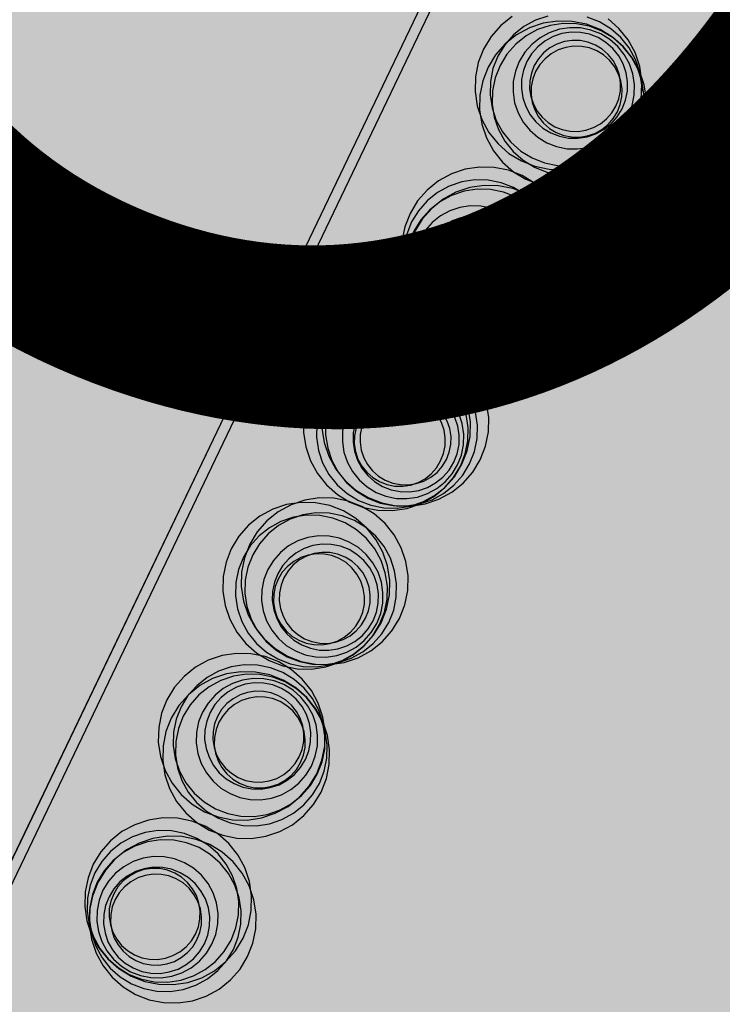
# Model space of a CAD drawing. Units: millimetres. Extents: x 1694674 to 1698329, y 4930842 to 4933174.
# Drawn here: x 1696049 to 1696052, y 4932151 to 4932155 of the extents above; entities that cross this region are included whole.
import ezdxf

# ---------------------------------------------------------------- set-up
doc = ezdxf.new("R2010")
doc.units = ezdxf.units.MM
doc.linetypes.add('CONTINUA', pattern=[0])
doc.layers.add('AMBITI retini', color=7, linetype='CONTINUA')
doc.layers.add('TESTI', color=3, linetype='CONTINUA')
for name, color, linetype, lineweight in [('EDIFICI viste', 4, 'CONTINUA', 15), ('SISTEMAZIONI ESTERNE percorsi', 1, 'CONTINUA', 15), ('SISTEMAZIONI ESTERNE verde', 3, 'CONTINUA', 15)]:
    doc.layers.add(name, color=color, linetype=linetype, lineweight=lineweight)
doc.styles.get("Standard").update_dxf_attribs({"font": 'arial.ttf'})

msp = doc.modelspace()

# ---------------------------------------------------------------- hatches: boundary and pattern name
at = {"layer": 'AMBITI retini', "linetype": 'CONTINUA', "lineweight": 15}
msp.add_hatch(color=4, dxfattribs=at).paths.add_polyline_path([(1696048.1194, 4932166.2998), (1696048.1232, 4932166.3089), (1696036.3978, 4932171.916), (1695998.3832, 4932092.5735), (1696070.874, 4932057.8418), (1696098.7698, 4932116.2191), (1696049.6967, 4932139.731), (1696059.7553, 4932160.725), (1696048.1216, 4932166.2989)])

# ---------------------------------------------------------------- linework, layer by layer
at = {"layer": 'EDIFICI viste', "color": 1, "linetype": 'CONTINUA', "lineweight": -3}
for p, q in [((1696044.2856, 4932142.3235), (1696053.9122, 4932162.4156)), ((1696053.9789, 4932162.4391), (1696044.3307, 4932142.3019))]:
    msp.add_line(p, q, dxfattribs=at)
at = {"layer": 'SISTEMAZIONI ESTERNE percorsi', "linetype": 'CONTINUA', "lineweight": 15}
msp.add_line((1696053.9122, 4932162.4157), (1696044.2857, 4932142.3236), dxfattribs=at)
at = {"layer": 'SISTEMAZIONI ESTERNE verde', "linetype": 'CONTINUA', "lineweight": -3}
for points in [[(1696051.0374, 4932155.4256), (1696050.9812, 4932155.3807), (1696050.9337, 4932155.3267), (1696050.8963, 4932155.2653), (1696050.8702, 4932155.1983), (1696050.8561, 4932155.1278), (1696050.8544, 4932155.0559), (1696050.8652, 4932154.9849), (1696050.8882, 4932154.9167), (1696050.9227, 4932154.8536), (1696050.9676, 4932154.7975), (1696051.0216, 4932154.75), (1696051.083, 4932154.7126), (1696051.15, 4932154.6865), (1696051.2205, 4932154.6723), (1696051.2924, 4932154.6706), (1696051.3635, 4932154.6815), (1696051.4316, 4932154.7045), (1696051.4947, 4932154.739), (1696051.5508, 4932154.7839), (1696051.5983, 4932154.8379), (1696051.6357, 4932154.8993), (1696051.6619, 4932154.9663), (1696051.676, 4932155.0368), (1696051.6777, 4932155.1087), (1696051.6669, 4932155.1797), (1696051.6438, 4932155.2479), (1696051.6094, 4932155.311), (1696051.5644, 4932155.3671), (1696051.5104, 4932155.4146)], [(1696051.214, 4932155.4278), (1696051.152, 4932155.4069), (1696051.0947, 4932155.3756), (1696051.0436, 4932155.3347), (1696051.0005, 4932155.2856), (1696050.9665, 4932155.2298), (1696050.9427, 4932155.1689), (1696050.9298, 4932155.1048), (1696050.9283, 4932155.0395), (1696050.9382, 4932154.9749), (1696050.9591, 4932154.9129), (1696050.9904, 4932154.8556), (1696051.0313, 4932154.8045), (1696051.0803, 4932154.7614), (1696051.1362, 4932154.7274), (1696051.1971, 4932154.7036), (1696051.2612, 4932154.6907), (1696051.3265, 4932154.6892), (1696051.3911, 4932154.6991), (1696051.4531, 4932154.72), (1696051.5104, 4932154.7513), (1696051.5615, 4932154.7922), (1696051.6046, 4932154.8412), (1696051.6386, 4932154.8971), (1696051.6624, 4932154.958), (1696051.6753, 4932155.0221), (1696051.6768, 4932155.0874), (1696051.6669, 4932155.152), (1696051.646, 4932155.214), (1696051.6147, 4932155.2713), (1696051.5738, 4932155.3223), (1696051.5247, 4932155.3655), (1696051.4689, 4932155.3995), (1696051.408, 4932155.4233)]]:
    msp.add_lwpolyline(points, dxfattribs=at)
for points in [[(1696051.1906, 4932155.3926), (1696051.1225, 4932155.3696), (1696051.0594, 4932155.3351), (1696051.0032, 4932155.2902), (1696050.9557, 4932155.2362), (1696050.9183, 4932155.1748), (1696050.8922, 4932155.1078), (1696050.8781, 4932155.0373), (1696050.8764, 4932154.9654), (1696050.8872, 4932154.8944), (1696050.9102, 4932154.8262), (1696050.9447, 4932154.7631), (1696050.9896, 4932154.707), (1696051.0436, 4932154.6595), (1696051.105, 4932154.6221), (1696051.172, 4932154.596), (1696051.2425, 4932154.5818), (1696051.3144, 4932154.5801), (1696051.3855, 4932154.591), (1696051.4536, 4932154.614), (1696051.5167, 4932154.6485), (1696051.5728, 4932154.6934), (1696051.6203, 4932154.7474), (1696051.6577, 4932154.8088), (1696051.6839, 4932154.8758), (1696051.698, 4932154.9463), (1696051.6997, 4932155.0182), (1696051.6889, 4932155.0892), (1696051.6658, 4932155.1574), (1696051.6314, 4932155.2205), (1696051.5864, 4932155.2766), (1696051.5324, 4932155.3241), (1696051.471, 4932155.3615), (1696051.4041, 4932155.3876), (1696051.3336, 4932155.4018), (1696051.2617, 4932155.4035)], [(1696051.2251, 4932155.382), (1696051.1632, 4932155.3611), (1696051.1058, 4932155.3298), (1696051.0548, 4932155.2889), (1696051.0116, 4932155.2398), (1696050.9776, 4932155.184), (1696050.9538, 4932155.1231), (1696050.941, 4932155.059), (1696050.9394, 4932154.9937), (1696050.9493, 4932154.9291), (1696050.9702, 4932154.8671), (1696051.0016, 4932154.8098), (1696051.0424, 4932154.7587), (1696051.0915, 4932154.7156), (1696051.1473, 4932154.6816), (1696051.2082, 4932154.6578), (1696051.2723, 4932154.6449), (1696051.3376, 4932154.6434), (1696051.4023, 4932154.6533), (1696051.4642, 4932154.6742), (1696051.5215, 4932154.7055), (1696051.5726, 4932154.7464), (1696051.6158, 4932154.7954), (1696051.6498, 4932154.8513), (1696051.6735, 4932154.9122), (1696051.6864, 4932154.9763), (1696051.6879, 4932155.0416), (1696051.6781, 4932155.1062), (1696051.6571, 4932155.1682), (1696051.6258, 4932155.2255), (1696051.585, 4932155.2766), (1696051.5359, 4932155.3197), (1696051.48, 4932155.3537), (1696051.4192, 4932155.3775), (1696051.3551, 4932155.3904), (1696051.2897, 4932155.3919)], [(1696051.2704, 4932155.3626), (1696051.2208, 4932155.3459), (1696051.1749, 4932155.3208), (1696051.1341, 4932155.2881), (1696051.0996, 4932155.2489), (1696051.0724, 4932155.2042), (1696051.0533, 4932155.1555), (1696051.0431, 4932155.1042), (1696051.0418, 4932155.0519), (1696051.0497, 4932155.0003), (1696051.0664, 4932154.9507), (1696051.0915, 4932154.9048), (1696051.1242, 4932154.864), (1696051.1635, 4932154.8295), (1696051.2081, 4932154.8023), (1696051.2568, 4932154.7832), (1696051.3081, 4932154.7729), (1696051.3604, 4932154.7717), (1696051.4121, 4932154.7796), (1696051.4616, 4932154.7963), (1696051.5075, 4932154.8214), (1696051.5483, 4932154.8541), (1696051.5829, 4932154.8934), (1696051.6101, 4932154.938), (1696051.6291, 4932154.9867), (1696051.6394, 4932155.038), (1696051.6406, 4932155.0903), (1696051.6327, 4932155.142), (1696051.616, 4932155.1915), (1696051.5909, 4932155.2374), (1696051.5582, 4932155.2782), (1696051.519, 4932155.3128), (1696051.4743, 4932155.34), (1696051.4256, 4932155.359), (1696051.3743, 4932155.3693), (1696051.3221, 4932155.3705)], [(1696051.2829, 4932155.3414), (1696051.2395, 4932155.3268), (1696051.1994, 4932155.3048), (1696051.1637, 4932155.2763), (1696051.1334, 4932155.2419), (1696051.1097, 4932155.2028), (1696051.093, 4932155.1602), (1696051.084, 4932155.1153), (1696051.0829, 4932155.0696), (1696051.0898, 4932155.0244), (1696051.1045, 4932154.981), (1696051.1264, 4932154.9409), (1696051.155, 4932154.9051), (1696051.1894, 4932154.8749), (1696051.2285, 4932154.8511), (1696051.2711, 4932154.8345), (1696051.3159, 4932154.8255), (1696051.3617, 4932154.8244), (1696051.4069, 4932154.8313), (1696051.4503, 4932154.8459), (1696051.4904, 4932154.8679), (1696051.5261, 4932154.8965), (1696051.5564, 4932154.9308), (1696051.5802, 4932154.9699), (1696051.5968, 4932155.0125), (1696051.6058, 4932155.0574), (1696051.6069, 4932155.1031), (1696051.6, 4932155.1484), (1696051.5853, 4932155.1917), (1696051.5634, 4932155.2319), (1696051.5348, 4932155.2676), (1696051.5004, 4932155.2978), (1696051.4614, 4932155.3216), (1696051.4187, 4932155.3383), (1696051.3739, 4932155.3473), (1696051.3281, 4932155.3483)], [(1696051.295, 4932155.3019), (1696051.2578, 4932155.2893), (1696051.2234, 4932155.2705), (1696051.1928, 4932155.246), (1696051.1669, 4932155.2166), (1696051.1465, 4932155.1831), (1696051.1322, 4932155.1465), (1696051.1245, 4932155.1081), (1696051.1236, 4932155.0689), (1696051.1295, 4932155.0301), (1696051.1421, 4932154.9929), (1696051.1609, 4932154.9585), (1696051.1854, 4932154.9279), (1696051.2148, 4932154.902), (1696051.2483, 4932154.8816), (1696051.2849, 4932154.8673), (1696051.3233, 4932154.8596), (1696051.3625, 4932154.8587), (1696051.4013, 4932154.8646), (1696051.4385, 4932154.8772), (1696051.4729, 4932154.896), (1696051.5035, 4932154.9205), (1696051.5294, 4932154.9499), (1696051.5498, 4932154.9834), (1696051.5641, 4932155.02), (1696051.5718, 4932155.0584), (1696051.5727, 4932155.0976), (1696051.5668, 4932155.1364), (1696051.5542, 4932155.1735), (1696051.5354, 4932155.208), (1696051.5109, 4932155.2386), (1696051.4815, 4932155.2645), (1696051.448, 4932155.2849), (1696051.4114, 4932155.2992), (1696051.373, 4932155.3069), (1696051.3338, 4932155.3078)], [(1696051.3019, 4932155.2734), (1696051.2648, 4932155.2608), (1696051.2303, 4932155.242), (1696051.1997, 4932155.2175), (1696051.1738, 4932155.1881), (1696051.1534, 4932155.1546), (1696051.1392, 4932155.118), (1696051.1314, 4932155.0796), (1696051.1305, 4932155.0404), (1696051.1364, 4932155.0016), (1696051.149, 4932154.9644), (1696051.1678, 4932154.93), (1696051.1923, 4932154.8994), (1696051.2218, 4932154.8735), (1696051.2553, 4932154.8531), (1696051.2918, 4932154.8388), (1696051.3302, 4932154.8311), (1696051.3694, 4932154.8302), (1696051.4082, 4932154.8361), (1696051.4454, 4932154.8487), (1696051.4798, 4932154.8675), (1696051.5104, 4932154.892), (1696051.5363, 4932154.9214), (1696051.5567, 4932154.9549), (1696051.571, 4932154.9915), (1696051.5787, 4932155.0299), (1696051.5796, 4932155.0691), (1696051.5737, 4932155.1079), (1696051.5612, 4932155.1451), (1696051.5423, 4932155.1795), (1696051.5178, 4932155.2101), (1696051.4884, 4932155.236), (1696051.4549, 4932155.2564), (1696051.4184, 4932155.2707), (1696051.3799, 4932155.2784), (1696051.3407, 4932155.2793)], [(1696051.0007, 4932153.8698), (1696051.0688, 4932153.8928), (1696051.1319, 4932153.9273), (1696051.1881, 4932153.9722), (1696051.2355, 4932154.0262), (1696051.2729, 4932154.0876), (1696051.2991, 4932154.1546), (1696051.3132, 4932154.2251), (1696051.3149, 4932154.297), (1696051.3041, 4932154.3681), (1696051.2811, 4932154.4362), (1696051.2466, 4932154.4993), (1696051.2017, 4932154.5554), (1696051.1477, 4932154.6029), (1696051.0863, 4932154.6403), (1696051.0193, 4932154.6665), (1696050.9488, 4932154.6806), (1696050.8769, 4932154.6823), (1696050.8058, 4932154.6714), (1696050.7377, 4932154.6484), (1696050.6746, 4932154.6139), (1696050.6185, 4932154.569), (1696050.571, 4932154.515), (1696050.5336, 4932154.4536), (1696050.5074, 4932154.3867), (1696050.4933, 4932154.3161), (1696050.4916, 4932154.2443), (1696050.5024, 4932154.1732), (1696050.5254, 4932154.1051), (1696050.5599, 4932154.042), (1696050.6048, 4932153.9858), (1696050.6588, 4932153.9383), (1696050.7203, 4932153.9009), (1696050.7872, 4932153.8748), (1696050.8577, 4932153.8606), (1696050.9296, 4932153.859)], [(1696050.9662, 4932153.8804), (1696051.0281, 4932153.9013), (1696051.0855, 4932153.9327), (1696051.1365, 4932153.9735), (1696051.1797, 4932154.0226), (1696051.2137, 4932154.0784), (1696051.2375, 4932154.1393), (1696051.2503, 4932154.2034), (1696051.2518, 4932154.2687), (1696051.242, 4932154.3334), (1696051.2211, 4932154.3953), (1696051.1897, 4932154.4526), (1696051.1489, 4932154.5037), (1696051.0998, 4932154.5469), (1696051.044, 4932154.5809), (1696050.9831, 4932154.6046), (1696050.919, 4932154.6175), (1696050.8536, 4932154.619), (1696050.789, 4932154.6092), (1696050.7271, 4932154.5882), (1696050.6697, 4932154.5569), (1696050.6187, 4932154.5161), (1696050.5755, 4932154.467), (1696050.5415, 4932154.4111), (1696050.5177, 4932154.3503), (1696050.5049, 4932154.2862), (1696050.5034, 4932154.2208), (1696050.5132, 4932154.1562), (1696050.5341, 4932154.0943), (1696050.5655, 4932154.0369), (1696050.6063, 4932153.9859), (1696050.6554, 4932153.9427), (1696050.7112, 4932153.9087), (1696050.7721, 4932153.8849), (1696050.8362, 4932153.8721), (1696050.9016, 4932153.8705)], [(1696051.0227, 4932153.7793), (1696051.0908, 4932153.8023), (1696051.1539, 4932153.8368), (1696051.2101, 4932153.8817), (1696051.2575, 4932153.9357), (1696051.2949, 4932153.9971), (1696051.3211, 4932154.0641), (1696051.3352, 4932154.1346), (1696051.3369, 4932154.2065), (1696051.3261, 4932154.2776), (1696051.3031, 4932154.3457), (1696051.2686, 4932154.4088), (1696051.2237, 4932154.4649), (1696051.1697, 4932154.5124), (1696051.1083, 4932154.5498), (1696051.0413, 4932154.576), (1696050.9708, 4932154.5901), (1696050.8989, 4932154.5918), (1696050.8278, 4932154.5809), (1696050.7597, 4932154.5579), (1696050.6966, 4932154.5234), (1696050.6405, 4932154.4785), (1696050.593, 4932154.4245), (1696050.5556, 4932154.3631), (1696050.5294, 4932154.2961), (1696050.5153, 4932154.2256), (1696050.5136, 4932154.1538), (1696050.5244, 4932154.0827), (1696050.5474, 4932154.0146), (1696050.5819, 4932153.9515), (1696050.6268, 4932153.8953), (1696050.6808, 4932153.8478), (1696050.7423, 4932153.8104), (1696050.8092, 4932153.7843), (1696050.8797, 4932153.7701), (1696050.9516, 4932153.7685)], [(1696050.9773, 4932153.8346), (1696051.0393, 4932153.8555), (1696051.0966, 4932153.8869), (1696051.1477, 4932153.9277), (1696051.1908, 4932153.9768), (1696051.2248, 4932154.0326), (1696051.2486, 4932154.0935), (1696051.2615, 4932154.1576), (1696051.263, 4932154.2229), (1696051.2531, 4932154.2876), (1696051.2322, 4932154.3495), (1696051.2009, 4932154.4068), (1696051.16, 4932154.4579), (1696051.1109, 4932154.5011), (1696051.0551, 4932154.5351), (1696050.9942, 4932154.5588), (1696050.9301, 4932154.5717), (1696050.8648, 4932154.5732), (1696050.8002, 4932154.5634), (1696050.7382, 4932154.5424), (1696050.6809, 4932154.5111), (1696050.6298, 4932154.4703), (1696050.5867, 4932154.4212), (1696050.5527, 4932154.3653), (1696050.5289, 4932154.3045), (1696050.516, 4932154.2404), (1696050.5145, 4932154.175), (1696050.5244, 4932154.1104), (1696050.5453, 4932154.0485), (1696050.5766, 4932153.9911), (1696050.6175, 4932153.9401), (1696050.6665, 4932153.8969), (1696050.7224, 4932153.8629), (1696050.7833, 4932153.8391), (1696050.8474, 4932153.8263), (1696050.9127, 4932153.8247)], [(1696050.9209, 4932153.8998), (1696050.9705, 4932153.9165), (1696051.0164, 4932153.9416), (1696051.0572, 4932153.9743), (1696051.0917, 4932154.0135), (1696051.1189, 4932154.0582), (1696051.138, 4932154.1069), (1696051.1482, 4932154.1582), (1696051.1495, 4932154.2105), (1696051.1416, 4932154.2622), (1696051.1248, 4932154.3117), (1696051.0998, 4932154.3576), (1696051.0671, 4932154.3984), (1696051.0278, 4932154.433), (1696050.9832, 4932154.4602), (1696050.9344, 4932154.4792), (1696050.8832, 4932154.4895), (1696050.8309, 4932154.4907), (1696050.7792, 4932154.4828), (1696050.7297, 4932154.4661), (1696050.6838, 4932154.441), (1696050.6429, 4932154.4083), (1696050.6084, 4932154.3691), (1696050.5812, 4932154.3244), (1696050.5622, 4932154.2757), (1696050.5519, 4932154.2244), (1696050.5507, 4932154.1721), (1696050.5586, 4932154.1204), (1696050.5753, 4932154.0709), (1696050.6004, 4932154.025), (1696050.633, 4932153.9842), (1696050.6723, 4932153.9496), (1696050.717, 4932153.9224), (1696050.7657, 4932153.9034), (1696050.817, 4932153.8931), (1696050.8692, 4932153.8919)], [(1696050.9084, 4932153.921), (1696050.9517, 4932153.9356), (1696050.9919, 4932153.9576), (1696051.0276, 4932153.9862), (1696051.0578, 4932154.0205), (1696051.0816, 4932154.0596), (1696051.0983, 4932154.1022), (1696051.1073, 4932154.1471), (1696051.1083, 4932154.1928), (1696051.1015, 4932154.2381), (1696051.0868, 4932154.2814), (1696051.0649, 4932154.3216), (1696051.0363, 4932154.3573), (1696051.0019, 4932154.3875), (1696050.9628, 4932154.4113), (1696050.9202, 4932154.428), (1696050.8754, 4932154.437), (1696050.8296, 4932154.438), (1696050.7844, 4932154.4311), (1696050.741, 4932154.4165), (1696050.7009, 4932154.3945), (1696050.6651, 4932154.366), (1696050.6349, 4932154.3316), (1696050.6111, 4932154.2925), (1696050.5945, 4932154.2499), (1696050.5855, 4932154.205), (1696050.5844, 4932154.1593), (1696050.5913, 4932154.1141), (1696050.606, 4932154.0707), (1696050.6279, 4932154.0306), (1696050.6565, 4932153.9948), (1696050.6908, 4932153.9646), (1696050.7299, 4932153.9408), (1696050.7725, 4932153.9242), (1696050.8174, 4932153.9152), (1696050.8632, 4932153.9141)], [(1696050.8894, 4932153.989), (1696050.9265, 4932154.0016), (1696050.9609, 4932154.0204), (1696050.9916, 4932154.0449), (1696051.0175, 4932154.0743), (1696051.0379, 4932154.1078), (1696051.0521, 4932154.1444), (1696051.0598, 4932154.1828), (1696051.0608, 4932154.222), (1696051.0548, 4932154.2608), (1696051.0423, 4932154.298), (1696051.0235, 4932154.3324), (1696050.999, 4932154.363), (1696050.9695, 4932154.3889), (1696050.936, 4932154.4093), (1696050.8995, 4932154.4236), (1696050.861, 4932154.4313), (1696050.8218, 4932154.4322), (1696050.7831, 4932154.4263), (1696050.7459, 4932154.4137), (1696050.7115, 4932154.3949), (1696050.6809, 4932154.3704), (1696050.655, 4932154.341), (1696050.6346, 4932154.3075), (1696050.6203, 4932154.271), (1696050.6126, 4932154.2325), (1696050.6117, 4932154.1933), (1696050.6176, 4932154.1545), (1696050.6301, 4932154.1174), (1696050.6489, 4932154.0829), (1696050.6734, 4932154.0523), (1696050.7029, 4932154.0264), (1696050.7364, 4932154.006), (1696050.7729, 4932153.9917), (1696050.8114, 4932153.984), (1696050.8506, 4932153.9831)], [(1696050.8963, 4932153.9605), (1696050.9334, 4932153.9731), (1696050.9679, 4932153.9919), (1696050.9985, 4932154.0164), (1696051.0244, 4932154.0459), (1696051.0448, 4932154.0794), (1696051.0591, 4932154.1159), (1696051.0668, 4932154.1543), (1696051.0677, 4932154.1936), (1696051.0618, 4932154.2323), (1696051.0492, 4932154.2695), (1696051.0304, 4932154.3039), (1696051.0059, 4932154.3345), (1696050.9765, 4932154.3604), (1696050.943, 4932154.3808), (1696050.9064, 4932154.3951), (1696050.868, 4932154.4028), (1696050.8288, 4932154.4037), (1696050.79, 4932154.3978), (1696050.7528, 4932154.3853), (1696050.7184, 4932154.3664), (1696050.6878, 4932154.3419), (1696050.6619, 4932154.3125), (1696050.6415, 4932154.279), (1696050.6272, 4932154.2425), (1696050.6195, 4932154.204), (1696050.6186, 4932154.1648), (1696050.6245, 4932154.126), (1696050.6371, 4932154.0889), (1696050.6559, 4932154.0545), (1696050.6804, 4932154.0238), (1696050.7098, 4932153.9979), (1696050.7433, 4932153.9775), (1696050.7799, 4932153.9633), (1696050.8183, 4932153.9556), (1696050.8575, 4932153.9546)], [(1696050.8207, 4932153.4953), (1696050.7976, 4932153.5634), (1696050.7632, 4932153.6265), (1696050.7182, 4932153.6826), (1696050.6642, 4932153.7301), (1696050.6028, 4932153.7675), (1696050.5359, 4932153.7937), (1696050.4654, 4932153.8078), (1696050.3935, 4932153.8095), (1696050.3224, 4932153.7987), (1696050.2543, 4932153.7756), (1696050.1912, 4932153.7412), (1696050.135, 4932153.6962), (1696050.0875, 4932153.6422), (1696050.0501, 4932153.5808), (1696050.024, 4932153.5139), (1696050.0098, 4932153.4434), (1696050.0082, 4932153.3715), (1696050.019, 4932153.3004), (1696050.042, 4932153.2323), (1696050.0765, 4932153.1692), (1696050.1214, 4932153.113), (1696050.1754, 4932153.0655), (1696050.2368, 4932153.0281), (1696050.3038, 4932153.002), (1696050.3743, 4932152.9878), (1696050.4462, 4932152.9862), (1696050.5173, 4932152.997), (1696050.5854, 4932153.02), (1696050.6485, 4932153.0545), (1696050.7046, 4932153.0994), (1696050.7521, 4932153.1534), (1696050.7895, 4932153.2148), (1696050.8157, 4932153.2818), (1696050.8298, 4932153.3523), (1696050.8315, 4932153.4242)], [(1696050.9112, 4932153.5173), (1696050.8881, 4932153.5854), (1696050.8537, 4932153.6485), (1696050.8087, 4932153.7046), (1696050.7547, 4932153.7521), (1696050.6933, 4932153.7895), (1696050.6264, 4932153.8157), (1696050.5559, 4932153.8298), (1696050.484, 4932153.8315), (1696050.4129, 4932153.8207), (1696050.3448, 4932153.7976), (1696050.2817, 4932153.7632), (1696050.2255, 4932153.7182), (1696050.178, 4932153.6642), (1696050.1406, 4932153.6028), (1696050.1145, 4932153.5359), (1696050.1003, 4932153.4654), (1696050.0987, 4932153.3935), (1696050.1095, 4932153.3224), (1696050.1325, 4932153.2543), (1696050.167, 4932153.1912), (1696050.2119, 4932153.135), (1696050.2659, 4932153.0875), (1696050.3273, 4932153.0501), (1696050.3943, 4932153.024), (1696050.4648, 4932153.0098), (1696050.5367, 4932153.0082), (1696050.6078, 4932153.019), (1696050.6759, 4932153.042), (1696050.739, 4932153.0765), (1696050.7951, 4932153.1214), (1696050.8426, 4932153.1754), (1696050.88, 4932153.2368), (1696050.9062, 4932153.3038), (1696050.9203, 4932153.3743), (1696050.922, 4932153.4462)], [(1696050.8559, 4932153.4719), (1696050.8349, 4932153.5338), (1696050.8036, 4932153.5912), (1696050.7628, 4932153.6422), (1696050.7137, 4932153.6854), (1696050.6578, 4932153.7194), (1696050.597, 4932153.7432), (1696050.5329, 4932153.756), (1696050.4675, 4932153.7575), (1696050.4029, 4932153.7477), (1696050.341, 4932153.7268), (1696050.2836, 4932153.6954), (1696050.2326, 4932153.6546), (1696050.1894, 4932153.6055), (1696050.1554, 4932153.5497), (1696050.1316, 4932153.4888), (1696050.1188, 4932153.4247), (1696050.1172, 4932153.3594), (1696050.1271, 4932153.2947), (1696050.148, 4932153.2328), (1696050.1794, 4932153.1754), (1696050.2202, 4932153.1244), (1696050.2693, 4932153.0812), (1696050.3251, 4932153.0472), (1696050.386, 4932153.0235), (1696050.4501, 4932153.0106), (1696050.5154, 4932153.0091), (1696050.5801, 4932153.0189), (1696050.642, 4932153.0398), (1696050.6993, 4932153.0712), (1696050.7504, 4932153.112), (1696050.7936, 4932153.1611), (1696050.8275, 4932153.2169), (1696050.8513, 4932153.2778), (1696050.8642, 4932153.3419), (1696050.8657, 4932153.4073)], [(1696050.8101, 4932153.4608), (1696050.7891, 4932153.5227), (1696050.7578, 4932153.58), (1696050.717, 4932153.6311), (1696050.6679, 4932153.6743), (1696050.612, 4932153.7083), (1696050.5512, 4932153.732), (1696050.4871, 4932153.7449), (1696050.4217, 4932153.7464), (1696050.3571, 4932153.7366), (1696050.2952, 4932153.7157), (1696050.2378, 4932153.6843), (1696050.1868, 4932153.6435), (1696050.1436, 4932153.5944), (1696050.1096, 4932153.5385), (1696050.0858, 4932153.4777), (1696050.073, 4932153.4136), (1696050.0714, 4932153.3482), (1696050.0813, 4932153.2836), (1696050.1022, 4932153.2217), (1696050.1336, 4932153.1643), (1696050.1744, 4932153.1133), (1696050.2235, 4932153.0701), (1696050.2793, 4932153.0361), (1696050.3402, 4932153.0123), (1696050.4043, 4932152.9995), (1696050.4696, 4932152.9979), (1696050.5343, 4932153.0078), (1696050.5962, 4932153.0287), (1696050.6535, 4932153.0601), (1696050.7046, 4932153.1009), (1696050.7478, 4932153.15), (1696050.7818, 4932153.2058), (1696050.8055, 4932153.2667), (1696050.8184, 4932153.3308), (1696050.8199, 4932153.3961)], [(1696050.7907, 4932153.4155), (1696050.7739, 4932153.465), (1696050.7488, 4932153.5109), (1696050.7162, 4932153.5518), (1696050.6769, 4932153.5863), (1696050.6322, 4932153.6135), (1696050.5835, 4932153.6325), (1696050.5323, 4932153.6428), (1696050.48, 4932153.644), (1696050.4283, 4932153.6361), (1696050.3787, 4932153.6194), (1696050.3329, 4932153.5943), (1696050.292, 4932153.5617), (1696050.2575, 4932153.5224), (1696050.2303, 4932153.4777), (1696050.2113, 4932153.429), (1696050.201, 4932153.3777), (1696050.1998, 4932153.3255), (1696050.2076, 4932153.2738), (1696050.2244, 4932153.2242), (1696050.2495, 4932153.1783), (1696050.2821, 4932153.1375), (1696050.3214, 4932153.103), (1696050.3661, 4932153.0758), (1696050.4148, 4932153.0567), (1696050.466, 4932153.0465), (1696050.5183, 4932153.0452), (1696050.57, 4932153.0531), (1696050.6196, 4932153.0699), (1696050.6654, 4932153.0949), (1696050.7063, 4932153.1276), (1696050.7408, 4932153.1669), (1696050.768, 4932153.2115), (1696050.787, 4932153.2603), (1696050.7973, 4932153.3115), (1696050.7985, 4932153.3638)], [(1696050.7695, 4932153.403), (1696050.7548, 4932153.4463), (1696050.7329, 4932153.4865), (1696050.7043, 4932153.5222), (1696050.6699, 4932153.5524), (1696050.6308, 4932153.5762), (1696050.5882, 4932153.5929), (1696050.5434, 4932153.6018), (1696050.4976, 4932153.6029), (1696050.4524, 4932153.596), (1696050.409, 4932153.5814), (1696050.3689, 4932153.5594), (1696050.3332, 4932153.5308), (1696050.3029, 4932153.4965), (1696050.2791, 4932153.4574), (1696050.2625, 4932153.4148), (1696050.2535, 4932153.3699), (1696050.2524, 4932153.3242), (1696050.2593, 4932153.2789), (1696050.274, 4932153.2356), (1696050.2959, 4932153.1954), (1696050.3245, 4932153.1597), (1696050.3589, 4932153.1295), (1696050.3979, 4932153.1057), (1696050.4406, 4932153.089), (1696050.4854, 4932153.0801), (1696050.5312, 4932153.079), (1696050.5764, 4932153.0859), (1696050.6197, 4932153.1005), (1696050.6599, 4932153.1225), (1696050.6956, 4932153.1511), (1696050.7258, 4932153.1854), (1696050.7496, 4932153.2245), (1696050.7663, 4932153.2671), (1696050.7753, 4932153.312), (1696050.7764, 4932153.3577)], [(1696050.7299, 4932153.3909), (1696050.7174, 4932153.428), (1696050.6985, 4932153.4624), (1696050.674, 4932153.4931), (1696050.6446, 4932153.519), (1696050.6111, 4932153.5394), (1696050.5746, 4932153.5536), (1696050.5361, 4932153.5613), (1696050.4969, 4932153.5623), (1696050.4581, 4932153.5563), (1696050.421, 4932153.5438), (1696050.3866, 4932153.525), (1696050.3559, 4932153.5005), (1696050.33, 4932153.471), (1696050.3096, 4932153.4375), (1696050.2954, 4932153.401), (1696050.2876, 4932153.3625), (1696050.2867, 4932153.3233), (1696050.2926, 4932153.2846), (1696050.3052, 4932153.2474), (1696050.324, 4932153.213), (1696050.3485, 4932153.1824), (1696050.378, 4932153.1565), (1696050.4115, 4932153.1361), (1696050.448, 4932153.1218), (1696050.4864, 4932153.1141), (1696050.5256, 4932153.1132), (1696050.5644, 4932153.1191), (1696050.6016, 4932153.1316), (1696050.636, 4932153.1504), (1696050.6666, 4932153.1749), (1696050.6925, 4932153.2044), (1696050.7129, 4932153.2379), (1696050.7272, 4932153.2744), (1696050.7349, 4932153.3129), (1696050.7358, 4932153.3521)], [(1696050.7014, 4932153.3839), (1696050.6889, 4932153.4211), (1696050.6701, 4932153.4555), (1696050.6456, 4932153.4861), (1696050.6161, 4932153.512), (1696050.5826, 4932153.5324), (1696050.5461, 4932153.5467), (1696050.5076, 4932153.5544), (1696050.4684, 4932153.5553), (1696050.4296, 4932153.5494), (1696050.3925, 4932153.5369), (1696050.3581, 4932153.5181), (1696050.3274, 4932153.4936), (1696050.3015, 4932153.4641), (1696050.2811, 4932153.4306), (1696050.2669, 4932153.3941), (1696050.2592, 4932153.3556), (1696050.2582, 4932153.3164), (1696050.2642, 4932153.2776), (1696050.2767, 4932153.2405), (1696050.2955, 4932153.2061), (1696050.32, 4932153.1754), (1696050.3495, 4932153.1495), (1696050.383, 4932153.1291), (1696050.4195, 4932153.1149), (1696050.458, 4932153.1072), (1696050.4972, 4932153.1062), (1696050.5359, 4932153.1122), (1696050.5731, 4932153.1247), (1696050.6075, 4932153.1435), (1696050.6381, 4932153.168), (1696050.664, 4932153.1975), (1696050.6844, 4932153.231), (1696050.6987, 4932153.2675), (1696050.7064, 4932153.306), (1696050.7073, 4932153.3452)], [(1696050.4222, 4932152.7125), (1696050.3992, 4932152.7806), (1696050.3647, 4932152.8437), (1696050.3198, 4932152.8998), (1696050.2658, 4932152.9473), (1696050.2044, 4932152.9847), (1696050.1374, 4932153.0109), (1696050.0669, 4932153.025), (1696049.995, 4932153.0267), (1696049.924, 4932153.0159), (1696049.8558, 4932152.9929), (1696049.7927, 4932152.9584), (1696049.7366, 4932152.9134), (1696049.6891, 4932152.8595), (1696049.6517, 4932152.798), (1696049.6256, 4932152.7311), (1696049.6114, 4932152.6606), (1696049.6097, 4932152.5887), (1696049.6206, 4932152.5176), (1696049.6436, 4932152.4495), (1696049.6781, 4932152.3864), (1696049.723, 4932152.3302), (1696049.777, 4932152.2827), (1696049.8384, 4932152.2454), (1696049.9054, 4932152.2192), (1696049.9759, 4932152.2051), (1696050.0478, 4932152.2034), (1696050.1188, 4932152.2142), (1696050.187, 4932152.2372), (1696050.2501, 4932152.2717), (1696050.3062, 4932152.3166), (1696050.3537, 4932152.3706), (1696050.3911, 4932152.432), (1696050.4172, 4932152.499), (1696050.4314, 4932152.5695), (1696050.4331, 4932152.6414)], [(1696050.5127, 4932152.7345), (1696050.4897, 4932152.8026), (1696050.4552, 4932152.8657), (1696050.4103, 4932152.9218), (1696050.3563, 4932152.9693), (1696050.2949, 4932153.0067), (1696050.2279, 4932153.0329), (1696050.1574, 4932153.047), (1696050.0855, 4932153.0487), (1696050.0145, 4932153.0379), (1696049.9463, 4932153.0149), (1696049.8832, 4932152.9804), (1696049.8271, 4932152.9354), (1696049.7796, 4932152.8815), (1696049.7422, 4932152.82), (1696049.7161, 4932152.7531), (1696049.7019, 4932152.6826), (1696049.7002, 4932152.6107), (1696049.7111, 4932152.5396), (1696049.7341, 4932152.4715), (1696049.7686, 4932152.4084), (1696049.8135, 4932152.3522), (1696049.8675, 4932152.3047), (1696049.9289, 4932152.2674), (1696049.9959, 4932152.2412), (1696050.0664, 4932152.2271), (1696050.1383, 4932152.2254), (1696050.2093, 4932152.2362), (1696050.2775, 4932152.2592), (1696050.3406, 4932152.2937), (1696050.3967, 4932152.3386), (1696050.4442, 4932152.3926), (1696050.4816, 4932152.454), (1696050.5077, 4932152.521), (1696050.5219, 4932152.5915), (1696050.5236, 4932152.6634)], [(1696050.4574, 4932152.6891), (1696050.4365, 4932152.751), (1696050.4052, 4932152.8084), (1696050.3643, 4932152.8594), (1696050.3152, 4932152.9026), (1696050.2594, 4932152.9366), (1696050.1985, 4932152.9604), (1696050.1344, 4932152.9732), (1696050.0691, 4932152.9748), (1696050.0045, 4932152.9649), (1696049.9425, 4932152.944), (1696049.8852, 4932152.9126), (1696049.8341, 4932152.8718), (1696049.791, 4932152.8227), (1696049.757, 4932152.7669), (1696049.7332, 4932152.706), (1696049.7203, 4932152.6419), (1696049.7188, 4932152.5766), (1696049.7287, 4932152.5119), (1696049.7496, 4932152.45), (1696049.7809, 4932152.3927), (1696049.8218, 4932152.3416), (1696049.8708, 4932152.2984), (1696049.9267, 4932152.2644), (1696049.9876, 4932152.2407), (1696050.0517, 4932152.2278), (1696050.117, 4932152.2263), (1696050.1816, 4932152.2361), (1696050.2436, 4932152.2571), (1696050.3009, 4932152.2884), (1696050.352, 4932152.3292), (1696050.3951, 4932152.3783), (1696050.4291, 4932152.4342), (1696050.4529, 4932152.495), (1696050.4658, 4932152.5591), (1696050.4673, 4932152.6245)], [(1696050.4116, 4932152.678), (1696050.3907, 4932152.7399), (1696050.3594, 4932152.7973), (1696050.3185, 4932152.8483), (1696050.2694, 4932152.8915), (1696050.2136, 4932152.9255), (1696050.1527, 4932152.9493), (1696050.0886, 4932152.9621), (1696050.0233, 4932152.9636), (1696049.9587, 4932152.9538), (1696049.8967, 4932152.9329), (1696049.8394, 4932152.9015), (1696049.7883, 4932152.8607), (1696049.7452, 4932152.8116), (1696049.7112, 4932152.7558), (1696049.6874, 4932152.6949), (1696049.6745, 4932152.6308), (1696049.673, 4932152.5654), (1696049.6829, 4932152.5008), (1696049.7038, 4932152.4389), (1696049.7351, 4932152.3815), (1696049.776, 4932152.3305), (1696049.825, 4932152.2873), (1696049.8809, 4932152.2533), (1696049.9418, 4932152.2295), (1696050.0059, 4932152.2167), (1696050.0712, 4932152.2152), (1696050.1358, 4932152.225), (1696050.1978, 4932152.2459), (1696050.2551, 4932152.2773), (1696050.3062, 4932152.3181), (1696050.3493, 4932152.3672), (1696050.3833, 4932152.423), (1696050.4071, 4932152.4839), (1696050.42, 4932152.548), (1696050.4215, 4932152.6134)], [(1696050.3922, 4932152.6327), (1696050.3755, 4932152.6823), (1696050.3504, 4932152.7281), (1696050.3177, 4932152.769), (1696050.2785, 4932152.8035), (1696050.2338, 4932152.8307), (1696050.1851, 4932152.8497), (1696050.1338, 4932152.86), (1696050.0815, 4932152.8612), (1696050.0299, 4932152.8534), (1696049.9803, 4932152.8366), (1696049.9344, 4932152.8115), (1696049.8936, 4932152.7789), (1696049.8591, 4932152.7396), (1696049.8319, 4932152.6949), (1696049.8128, 4932152.6462), (1696049.8026, 4932152.595), (1696049.8013, 4932152.5427), (1696049.8092, 4932152.491), (1696049.8259, 4932152.4414), (1696049.851, 4932152.3956), (1696049.8837, 4932152.3547), (1696049.923, 4932152.3202), (1696049.9676, 4932152.293), (1696050.0163, 4932152.274), (1696050.0676, 4932152.2637), (1696050.1199, 4932152.2625), (1696050.1716, 4932152.2703), (1696050.2211, 4932152.2871), (1696050.267, 4932152.3122), (1696050.3078, 4932152.3448), (1696050.3424, 4932152.3841), (1696050.3696, 4932152.4288), (1696050.3886, 4932152.4775), (1696050.3989, 4932152.5287), (1696050.4001, 4932152.581)], [(1696050.371, 4932152.6202), (1696050.3564, 4932152.6635), (1696050.3344, 4932152.7037), (1696050.3059, 4932152.7394), (1696050.2715, 4932152.7696), (1696050.2324, 4932152.7934), (1696050.1898, 4932152.8101), (1696050.1449, 4932152.8191), (1696050.0992, 4932152.8201), (1696050.054, 4932152.8132), (1696050.0106, 4932152.7986), (1696049.9705, 4932152.7766), (1696049.9347, 4932152.7481), (1696049.9045, 4932152.7137), (1696049.8807, 4932152.6746), (1696049.8641, 4932152.632), (1696049.8551, 4932152.5871), (1696049.854, 4932152.5414), (1696049.8609, 4932152.4962), (1696049.8755, 4932152.4528), (1696049.8975, 4932152.4127), (1696049.9261, 4932152.3769), (1696049.9604, 4932152.3467), (1696049.9995, 4932152.3229), (1696050.0421, 4932152.3063), (1696050.087, 4932152.2973), (1696050.1327, 4932152.2962), (1696050.178, 4932152.3031), (1696050.2213, 4932152.3177), (1696050.2615, 4932152.3397), (1696050.2972, 4932152.3683), (1696050.3274, 4932152.4026), (1696050.3512, 4932152.4417), (1696050.3679, 4932152.4843), (1696050.3769, 4932152.5292), (1696050.3779, 4932152.5749)], [(1696050.303, 4932152.6011), (1696050.2904, 4932152.6383), (1696050.2716, 4932152.6727), (1696050.2471, 4932152.7033), (1696050.2177, 4932152.7292), (1696050.1842, 4932152.7496), (1696050.1476, 4932152.7639), (1696050.1092, 4932152.7716), (1696050.07, 4932152.7725), (1696050.0312, 4932152.7666), (1696049.9941, 4932152.7541), (1696049.9596, 4932152.7353), (1696049.929, 4932152.7108), (1696049.9031, 4932152.6813), (1696049.8827, 4932152.6478), (1696049.8684, 4932152.6113), (1696049.8607, 4932152.5728), (1696049.8598, 4932152.5336), (1696049.8657, 4932152.4948), (1696049.8783, 4932152.4577), (1696049.8971, 4932152.4233), (1696049.9216, 4932152.3927), (1696049.951, 4932152.3667), (1696049.9845, 4932152.3464), (1696050.0211, 4932152.3321), (1696050.0595, 4932152.3244), (1696050.0987, 4932152.3235), (1696050.1375, 4932152.3294), (1696050.1747, 4932152.3419), (1696050.2091, 4932152.3607), (1696050.2397, 4932152.3852), (1696050.2656, 4932152.4147), (1696050.286, 4932152.4482), (1696050.3003, 4932152.4847), (1696050.308, 4932152.5232), (1696050.3089, 4932152.5624)], [(1696050.3315, 4932152.6081), (1696050.3189, 4932152.6452), (1696050.3001, 4932152.6796), (1696050.2756, 4932152.7103), (1696050.2462, 4932152.7362), (1696050.2127, 4932152.7566), (1696050.1761, 4932152.7708), (1696050.1377, 4932152.7785), (1696050.0985, 4932152.7795), (1696050.0597, 4932152.7736), (1696050.0225, 4932152.761), (1696049.9881, 4932152.7422), (1696049.9575, 4932152.7177), (1696049.9316, 4932152.6882), (1696049.9112, 4932152.6547), (1696049.8969, 4932152.6182), (1696049.8892, 4932152.5798), (1696049.8883, 4932152.5405), (1696049.8942, 4932152.5018), (1696049.9068, 4932152.4646), (1696049.9256, 4932152.4302), (1696049.9501, 4932152.3996), (1696049.9795, 4932152.3737), (1696050.013, 4932152.3533), (1696050.0496, 4932152.339), (1696050.088, 4932152.3313), (1696050.1272, 4932152.3304), (1696050.166, 4932152.3363), (1696050.2032, 4932152.3488), (1696050.2376, 4932152.3677), (1696050.2682, 4932152.3922), (1696050.2941, 4932152.4216), (1696050.3145, 4932152.4551), (1696050.3288, 4932152.4916), (1696050.3365, 4932152.5301), (1696050.3374, 4932152.5693)], [(1696049.6057, 4932152.2699), (1696049.5376, 4932152.2469), (1696049.4745, 4932152.2124), (1696049.4183, 4932152.1675), (1696049.3708, 4932152.1135), (1696049.3334, 4932152.0521), (1696049.3073, 4932151.9851), (1696049.2932, 4932151.9146), (1696049.2915, 4932151.8427), (1696049.3023, 4932151.7716), (1696049.3253, 4932151.7035), (1696049.3598, 4932151.6404), (1696049.4047, 4932151.5843), (1696049.4587, 4932151.5368), (1696049.5201, 4932151.4994), (1696049.5871, 4932151.4732), (1696049.6576, 4932151.4591), (1696049.7295, 4932151.4574), (1696049.8006, 4932151.4682), (1696049.8687, 4932151.4913), (1696049.9318, 4932151.5257), (1696049.9879, 4932151.5707), (1696050.0354, 4932151.6247), (1696050.0728, 4932151.6861), (1696050.099, 4932151.753), (1696050.1131, 4932151.8235), (1696050.1148, 4932151.8954), (1696050.104, 4932151.9665), (1696050.0809, 4932152.0346), (1696050.0465, 4932152.0977), (1696050.0015, 4932152.1539), (1696049.9475, 4932152.2014), (1696049.8861, 4932152.2388), (1696049.8192, 4932152.2649), (1696049.7487, 4932152.279), (1696049.6768, 4932152.2807)], [(1696049.6511, 4932152.2146), (1696049.5891, 4932152.1937), (1696049.5318, 4932152.1623), (1696049.4807, 4932152.1215), (1696049.4376, 4932152.0724), (1696049.4036, 4932152.0166), (1696049.3798, 4932151.9557), (1696049.3669, 4932151.8916), (1696049.3654, 4932151.8263), (1696049.3753, 4932151.7616), (1696049.3962, 4932151.6997), (1696049.4275, 4932151.6423), (1696049.4684, 4932151.5913), (1696049.5174, 4932151.5481), (1696049.5733, 4932151.5141), (1696049.6342, 4932151.4904), (1696049.6983, 4932151.4775), (1696049.7636, 4932151.476), (1696049.8282, 4932151.4858), (1696049.8902, 4932151.5067), (1696049.9475, 4932151.5381), (1696049.9986, 4932151.5789), (1696050.0417, 4932151.628), (1696050.0757, 4932151.6838), (1696050.0995, 4932151.7447), (1696050.1124, 4932151.8088), (1696050.1139, 4932151.8742), (1696050.104, 4932151.9388), (1696050.0831, 4932152.0007), (1696050.0518, 4932152.0581), (1696050.0109, 4932152.1091), (1696049.9618, 4932152.1523), (1696049.906, 4932152.1863), (1696049.8451, 4932152.2101), (1696049.781, 4932152.2229), (1696049.7157, 4932152.2244)], [(1696049.6277, 4932152.1794), (1696049.5596, 4932152.1564), (1696049.4965, 4932152.1219), (1696049.4403, 4932152.077), (1696049.3928, 4932152.023), (1696049.3554, 4932151.9616), (1696049.3293, 4932151.8946), (1696049.3152, 4932151.8241), (1696049.3135, 4932151.7522), (1696049.3243, 4932151.6811), (1696049.3473, 4932151.613), (1696049.3818, 4932151.5499), (1696049.4267, 4932151.4938), (1696049.4807, 4932151.4463), (1696049.5421, 4932151.4089), (1696049.6091, 4932151.3827), (1696049.6796, 4932151.3686), (1696049.7515, 4932151.3669), (1696049.8226, 4932151.3777), (1696049.8907, 4932151.4008), (1696049.9538, 4932151.4352), (1696050.0099, 4932151.4802), (1696050.0574, 4932151.5342), (1696050.0948, 4932151.5956), (1696050.121, 4932151.6625), (1696050.1351, 4932151.733), (1696050.1368, 4932151.8049), (1696050.126, 4932151.876), (1696050.1029, 4932151.9441), (1696050.0685, 4932152.0072), (1696050.0235, 4932152.0634), (1696049.9695, 4932152.1109), (1696049.9081, 4932152.1483), (1696049.8412, 4932152.1744), (1696049.7707, 4932152.1885), (1696049.6988, 4932152.1902)], [(1696049.6622, 4932152.1688), (1696049.6003, 4932152.1479), (1696049.5429, 4932152.1165), (1696049.4919, 4932152.0757), (1696049.4487, 4932152.0266), (1696049.4147, 4932151.9708), (1696049.3909, 4932151.9099), (1696049.3781, 4932151.8458), (1696049.3765, 4932151.7805), (1696049.3864, 4932151.7158), (1696049.4073, 4932151.6539), (1696049.4387, 4932151.5965), (1696049.4795, 4932151.5455), (1696049.5286, 4932151.5023), (1696049.5844, 4932151.4683), (1696049.6453, 4932151.4446), (1696049.7094, 4932151.4317), (1696049.7747, 4932151.4302), (1696049.8394, 4932151.44), (1696049.9013, 4932151.4609), (1696049.9586, 4932151.4923), (1696050.0097, 4932151.5331), (1696050.0529, 4932151.5822), (1696050.0869, 4932151.638), (1696050.1106, 4932151.6989), (1696050.1235, 4932151.763), (1696050.125, 4932151.8284), (1696050.1152, 4932151.893), (1696050.0942, 4932151.9549), (1696050.0629, 4932152.0123), (1696050.0221, 4932152.0633), (1696049.973, 4932152.1065), (1696049.9171, 4932152.1405), (1696049.8563, 4932152.1643), (1696049.7922, 4932152.1771), (1696049.7268, 4932152.1786)], [(1696049.7075, 4932152.1494), (1696049.6579, 4932152.1327), (1696049.612, 4932152.1076), (1696049.5712, 4932152.0749), (1696049.5367, 4932152.0356), (1696049.5095, 4932151.991), (1696049.4904, 4932151.9423), (1696049.4802, 4932151.891), (1696049.4789, 4932151.8387), (1696049.4868, 4932151.787), (1696049.5035, 4932151.7375), (1696049.5286, 4932151.6916), (1696049.5613, 4932151.6508), (1696049.6006, 4932151.6162), (1696049.6452, 4932151.589), (1696049.6939, 4932151.57), (1696049.7452, 4932151.5597), (1696049.7975, 4932151.5585), (1696049.8492, 4932151.5664), (1696049.8987, 4932151.5831), (1696049.9446, 4932151.6082), (1696049.9854, 4932151.6409), (1696050.02, 4932151.6801), (1696050.0472, 4932151.7248), (1696050.0662, 4932151.7735), (1696050.0765, 4932151.8248), (1696050.0777, 4932151.8771), (1696050.0698, 4932151.9288), (1696050.0531, 4932151.9783), (1696050.028, 4932152.0242), (1696049.9953, 4932152.065), (1696049.9561, 4932152.0996), (1696049.9114, 4932152.1267), (1696049.8627, 4932152.1458), (1696049.8114, 4932152.1561), (1696049.7592, 4932152.1573)], [(1696049.72, 4932152.1282), (1696049.6766, 4932152.1136), (1696049.6365, 4932152.0916), (1696049.6008, 4932152.063), (1696049.5706, 4932152.0287), (1696049.5468, 4932151.9896), (1696049.5301, 4932151.947), (1696049.5211, 4932151.9021), (1696049.52, 4932151.8564), (1696049.5269, 4932151.8111), (1696049.5416, 4932151.7678), (1696049.5635, 4932151.7276), (1696049.5921, 4932151.6919), (1696049.6265, 4932151.6617), (1696049.6656, 4932151.6379), (1696049.7082, 4932151.6212), (1696049.753, 4932151.6122), (1696049.7988, 4932151.6112), (1696049.844, 4932151.6181), (1696049.8874, 4932151.6327), (1696049.9275, 4932151.6546), (1696049.9632, 4932151.6832), (1696049.9935, 4932151.7176), (1696050.0173, 4932151.7567), (1696050.0339, 4932151.7993), (1696050.0429, 4932151.8442), (1696050.044, 4932151.8899), (1696050.0371, 4932151.9351), (1696050.0224, 4932151.9785), (1696050.0005, 4932152.0186), (1696049.9719, 4932152.0544), (1696049.9375, 4932152.0846), (1696049.8985, 4932152.1084), (1696049.8558, 4932152.125), (1696049.811, 4932152.134), (1696049.7652, 4932152.1351)], [(1696049.7321, 4932152.0886), (1696049.6949, 4932152.0761), (1696049.6605, 4932152.0573), (1696049.6299, 4932152.0328), (1696049.604, 4932152.0033), (1696049.5836, 4932151.9698), (1696049.5693, 4932151.9333), (1696049.5616, 4932151.8948), (1696049.5607, 4932151.8556), (1696049.5666, 4932151.8169), (1696049.5792, 4932151.7797), (1696049.598, 4932151.7453), (1696049.6225, 4932151.7147), (1696049.6519, 4932151.6888), (1696049.6854, 4932151.6684), (1696049.722, 4932151.6541), (1696049.7604, 4932151.6464), (1696049.7996, 4932151.6455), (1696049.8384, 4932151.6514), (1696049.8756, 4932151.6639), (1696049.91, 4932151.6827), (1696049.9406, 4932151.7072), (1696049.9665, 4932151.7367), (1696049.9869, 4932151.7702), (1696050.0012, 4932151.8067), (1696050.0089, 4932151.8452), (1696050.0098, 4932151.8844), (1696050.0039, 4932151.9232), (1696049.9913, 4932151.9603), (1696049.9725, 4932151.9947), (1696049.948, 4932152.0254), (1696049.9186, 4932152.0513), (1696049.8851, 4932152.0717), (1696049.8485, 4932152.0859), (1696049.8101, 4932152.0936), (1696049.7709, 4932152.0946)], [(1696049.739, 4932152.0602), (1696049.7019, 4932152.0476), (1696049.6675, 4932152.0288), (1696049.6368, 4932152.0043), (1696049.6109, 4932151.9748), (1696049.5905, 4932151.9413), (1696049.5763, 4932151.9048), (1696049.5685, 4932151.8664), (1696049.5676, 4932151.8272), (1696049.5735, 4932151.7884), (1696049.5861, 4932151.7512), (1696049.6049, 4932151.7168), (1696049.6294, 4932151.6862), (1696049.6589, 4932151.6603), (1696049.6924, 4932151.6399), (1696049.7289, 4932151.6256), (1696049.7673, 4932151.6179), (1696049.8065, 4932151.617), (1696049.8453, 4932151.6229), (1696049.8825, 4932151.6354), (1696049.9169, 4932151.6543), (1696049.9475, 4932151.6788), (1696049.9734, 4932151.7082), (1696049.9938, 4932151.7417), (1696050.0081, 4932151.7782), (1696050.0158, 4932151.8167), (1696050.0167, 4932151.8559), (1696050.0108, 4932151.8947), (1696049.9983, 4932151.9318), (1696049.9794, 4932151.9662), (1696049.9549, 4932151.9969), (1696049.9255, 4932152.0228), (1696049.892, 4932152.0432), (1696049.8555, 4932152.0574), (1696049.817, 4932152.0652), (1696049.7778, 4932152.0661)], [(1696049.4378, 4932150.6566), (1696049.5059, 4932150.6796), (1696049.569, 4932150.7141), (1696049.6252, 4932150.759), (1696049.6726, 4932150.813), (1696049.71, 4932150.8744), (1696049.7362, 4932150.9414), (1696049.7503, 4932151.0119), (1696049.752, 4932151.0838), (1696049.7412, 4932151.1548), (1696049.7182, 4932151.223), (1696049.6837, 4932151.286), (1696049.6388, 4932151.3422), (1696049.5848, 4932151.3897), (1696049.5234, 4932151.4271), (1696049.4564, 4932151.4532), (1696049.3859, 4932151.4674), (1696049.314, 4932151.4691), (1696049.2429, 4932151.4582), (1696049.1748, 4932151.4352), (1696049.1117, 4932151.4007), (1696049.0556, 4932151.3558), (1696049.0081, 4932151.3018), (1696048.9707, 4932151.2404), (1696048.9445, 4932151.1734), (1696048.9304, 4932151.1029), (1696048.9287, 4932151.031), (1696048.9395, 4932150.96), (1696048.9625, 4932150.8918), (1696048.997, 4932150.8287), (1696049.0419, 4932150.7726), (1696049.0959, 4932150.7251), (1696049.1574, 4932150.6877), (1696049.2243, 4932150.6615), (1696049.2948, 4932150.6474), (1696049.3667, 4932150.6457)], [(1696049.4033, 4932150.6672), (1696049.4652, 4932150.6881), (1696049.5226, 4932150.7194), (1696049.5736, 4932150.7603), (1696049.6168, 4932150.8094), (1696049.6508, 4932150.8652), (1696049.6746, 4932150.9261), (1696049.6874, 4932150.9902), (1696049.6889, 4932151.0555), (1696049.6791, 4932151.1201), (1696049.6582, 4932151.1821), (1696049.6268, 4932151.2394), (1696049.586, 4932151.2905), (1696049.5369, 4932151.3336), (1696049.4811, 4932151.3676), (1696049.4202, 4932151.3914), (1696049.3561, 4932151.4043), (1696049.2907, 4932151.4058), (1696049.2261, 4932151.3959), (1696049.1642, 4932151.375), (1696049.1068, 4932151.3437), (1696049.0558, 4932151.3028), (1696049.0126, 4932151.2537), (1696048.9786, 4932151.1979), (1696048.9548, 4932151.137), (1696048.942, 4932151.0729), (1696048.9405, 4932151.0076), (1696048.9503, 4932150.943), (1696048.9712, 4932150.881), (1696049.0026, 4932150.8237), (1696049.0434, 4932150.7726), (1696049.0925, 4932150.7295), (1696049.1483, 4932150.6955), (1696049.2092, 4932150.6717), (1696049.2733, 4932150.6588), (1696049.3387, 4932150.6573)], [(1696049.4598, 4932150.5661), (1696049.5279, 4932150.5891), (1696049.591, 4932150.6236), (1696049.6472, 4932150.6685), (1696049.6946, 4932150.7225), (1696049.732, 4932150.7839), (1696049.7582, 4932150.8509), (1696049.7723, 4932150.9214), (1696049.774, 4932150.9933), (1696049.7632, 4932151.0643), (1696049.7402, 4932151.1325), (1696049.7057, 4932151.1955), (1696049.6608, 4932151.2517), (1696049.6068, 4932151.2992), (1696049.5454, 4932151.3366), (1696049.4784, 4932151.3627), (1696049.4079, 4932151.3769), (1696049.336, 4932151.3786), (1696049.2649, 4932151.3677), (1696049.1968, 4932151.3447), (1696049.1337, 4932151.3102), (1696049.0776, 4932151.2653), (1696049.0301, 4932151.2113), (1696048.9927, 4932151.1499), (1696048.9665, 4932151.0829), (1696048.9524, 4932151.0124), (1696048.9507, 4932150.9405), (1696048.9615, 4932150.8695), (1696048.9845, 4932150.8013), (1696049.019, 4932150.7382), (1696049.0639, 4932150.6821), (1696049.1179, 4932150.6346), (1696049.1794, 4932150.5972), (1696049.2463, 4932150.571), (1696049.3168, 4932150.5569), (1696049.3887, 4932150.5552)], [(1696049.4144, 4932150.6214), (1696049.4764, 4932150.6423), (1696049.5337, 4932150.6736), (1696049.5848, 4932150.7145), (1696049.6279, 4932150.7636), (1696049.6619, 4932150.8194), (1696049.6857, 4932150.8803), (1696049.6986, 4932150.9444), (1696049.7001, 4932151.0097), (1696049.6902, 4932151.0743), (1696049.6693, 4932151.1363), (1696049.638, 4932151.1936), (1696049.5971, 4932151.2447), (1696049.548, 4932151.2878), (1696049.4922, 4932151.3218), (1696049.4313, 4932151.3456), (1696049.3672, 4932151.3585), (1696049.3019, 4932151.36), (1696049.2373, 4932151.3501), (1696049.1753, 4932151.3292), (1696049.118, 4932151.2979), (1696049.0669, 4932151.257), (1696049.0238, 4932151.2079), (1696048.9898, 4932151.1521), (1696048.966, 4932151.0912), (1696048.9531, 4932151.0271), (1696048.9516, 4932150.9618), (1696048.9615, 4932150.8972), (1696048.9824, 4932150.8352), (1696049.0137, 4932150.7779), (1696049.0546, 4932150.7268), (1696049.1036, 4932150.6837), (1696049.1595, 4932150.6497), (1696049.2204, 4932150.6259), (1696049.2845, 4932150.613), (1696049.3498, 4932150.6115)], [(1696049.358, 4932150.6866), (1696049.4076, 4932150.7033), (1696049.4535, 4932150.7284), (1696049.4943, 4932150.7611), (1696049.5288, 4932150.8003), (1696049.556, 4932150.845), (1696049.5751, 4932150.8937), (1696049.5853, 4932150.945), (1696049.5866, 4932150.9972), (1696049.5787, 4932151.0489), (1696049.5619, 4932151.0985), (1696049.5369, 4932151.1444), (1696049.5042, 4932151.1852), (1696049.4649, 4932151.2197), (1696049.4203, 4932151.2469), (1696049.3715, 4932151.266), (1696049.3203, 4932151.2762), (1696049.268, 4932151.2775), (1696049.2163, 4932151.2696), (1696049.1668, 4932151.2529), (1696049.1209, 4932151.2278), (1696049.08, 4932151.1951), (1696049.0455, 4932151.1558), (1696049.0183, 4932151.1112), (1696048.9993, 4932151.0625), (1696048.989, 4932151.0112), (1696048.9878, 4932150.9589), (1696048.9957, 4932150.9072), (1696049.0124, 4932150.8577), (1696049.0375, 4932150.8118), (1696049.0701, 4932150.7709), (1696049.1094, 4932150.7364), (1696049.1541, 4932150.7092), (1696049.2028, 4932150.6902), (1696049.2541, 4932150.6799), (1696049.3063, 4932150.6787)], [(1696049.3455, 4932150.7078), (1696049.3888, 4932150.7224), (1696049.429, 4932150.7444), (1696049.4647, 4932150.7729), (1696049.4949, 4932150.8073), (1696049.5187, 4932150.8464), (1696049.5354, 4932150.889), (1696049.5444, 4932150.9339), (1696049.5454, 4932150.9796), (1696049.5386, 4932151.0248), (1696049.5239, 4932151.0682), (1696049.502, 4932151.1083), (1696049.4734, 4932151.1441), (1696049.439, 4932151.1743), (1696049.3999, 4932151.1981), (1696049.3573, 4932151.2147), (1696049.3125, 4932151.2237), (1696049.2667, 4932151.2248), (1696049.2215, 4932151.2179), (1696049.1781, 4932151.2033), (1696049.138, 4932151.1813), (1696049.1022, 4932151.1527), (1696049.072, 4932151.1184), (1696049.0482, 4932151.0793), (1696049.0316, 4932151.0367), (1696049.0226, 4932150.9918), (1696049.0215, 4932150.9461), (1696049.0284, 4932150.9008), (1696049.0431, 4932150.8575), (1696049.065, 4932150.8173), (1696049.0936, 4932150.7816), (1696049.1279, 4932150.7514), (1696049.167, 4932150.7276), (1696049.2096, 4932150.7109), (1696049.2545, 4932150.7019), (1696049.3003, 4932150.7009)], [(1696049.3265, 4932150.7758), (1696049.3636, 4932150.7884), (1696049.398, 4932150.8072), (1696049.4287, 4932150.8317), (1696049.4546, 4932150.8611), (1696049.475, 4932150.8946), (1696049.4892, 4932150.9311), (1696049.4969, 4932150.9696), (1696049.4979, 4932151.0088), (1696049.4919, 4932151.0476), (1696049.4794, 4932151.0847), (1696049.4606, 4932151.1192), (1696049.4361, 4932151.1498), (1696049.4066, 4932151.1757), (1696049.3731, 4932151.1961), (1696049.3366, 4932151.2103), (1696049.2981, 4932151.2181), (1696049.2589, 4932151.219), (1696049.2202, 4932151.2131), (1696049.183, 4932151.2005), (1696049.1486, 4932151.1817), (1696049.118, 4932151.1572), (1696049.0921, 4932151.1278), (1696049.0717, 4932151.0943), (1696049.0574, 4932151.0577), (1696049.0497, 4932151.0193), (1696049.0488, 4932150.9801), (1696049.0547, 4932150.9413), (1696049.0672, 4932150.9041), (1696049.086, 4932150.8697), (1696049.1105, 4932150.8391), (1696049.14, 4932150.8132), (1696049.1735, 4932150.7928), (1696049.21, 4932150.7785), (1696049.2485, 4932150.7708), (1696049.2877, 4932150.7699)], [(1696049.3334, 4932150.7473), (1696049.3705, 4932150.7599), (1696049.405, 4932150.7787), (1696049.4356, 4932150.8032), (1696049.4615, 4932150.8326), (1696049.4819, 4932150.8661), (1696049.4962, 4932150.9027), (1696049.5039, 4932150.9411), (1696049.5048, 4932150.9803), (1696049.4989, 4932151.0191), (1696049.4863, 4932151.0563), (1696049.4675, 4932151.0907), (1696049.443, 4932151.1213), (1696049.4136, 4932151.1472), (1696049.3801, 4932151.1676), (1696049.3435, 4932151.1819), (1696049.3051, 4932151.1896), (1696049.2659, 4932151.1905), (1696049.2271, 4932151.1846), (1696049.1899, 4932151.172), (1696049.1555, 4932151.1532), (1696049.1249, 4932151.1287), (1696049.099, 4932151.0993), (1696049.0786, 4932151.0658), (1696049.0643, 4932151.0292), (1696049.0566, 4932150.9908), (1696049.0557, 4932150.9516), (1696049.0616, 4932150.9128), (1696049.0742, 4932150.8756), (1696049.093, 4932150.8412), (1696049.1175, 4932150.8106), (1696049.1469, 4932150.7847), (1696049.1804, 4932150.7643), (1696049.217, 4932150.75), (1696049.2554, 4932150.7423), (1696049.2946, 4932150.7414)]]:
    msp.add_lwpolyline(points, close=True, dxfattribs=at)

# ---------------------------------------------------------------- texts
at = {"layer": 'TESTI', "color": 3}
msp.add_text('L               I               O', height=8, rotation=339.101, dxfattribs=at).set_placement((1695968.197, 4932184.61))

doc.saveas('drawing.dxf')
